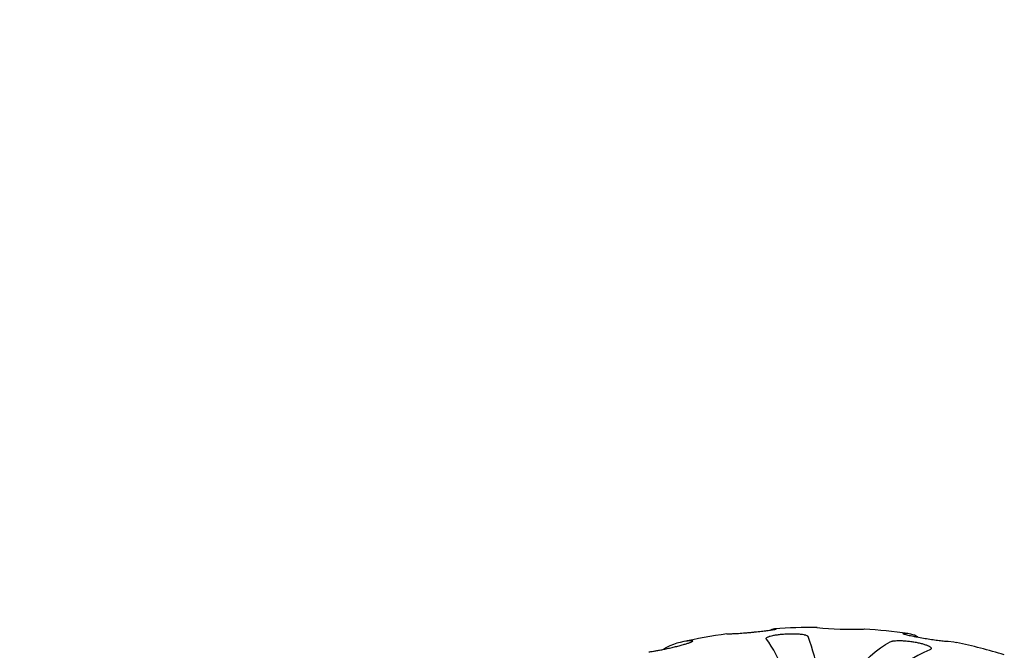
# Model space of a CAD drawing. Units: inches. Extents: x 0 to 440, y 0 to 340.
# Drawn here: x 196 to 220, y 281 to 296 of the extents above; entities that cross this region are included whole.
import ezdxf

# ---------------------------------------------------------------- set-up
doc = ezdxf.new("R2010")
doc.units = ezdxf.units.IN
doc.header["$LTSCALE"] = 40
doc.header["$MEASUREMENT"] = 0
doc.layers.add('DIMENSION', color=4, linetype='Continuous', lineweight=13)
doc.layers.add('OBJECT', color=1, linetype='Continuous', lineweight=25)
doc.styles.add('NYLOPLAST .080', font='ARIALN.TTF', dxfattribs={"height": 3.2})
doc.dimstyles.new('NYLOPLAST', dxfattribs={"dimscale": 40, "dimtxt": 0.18, "dimasz": 0.08, "dimexe": 0.08, "dimexo": 0.0625, "dimgap": 0.09, "dimtad": 0, "dimtih": 1, "dimtoh": 1, "dimzin": 4, "dimdsep": 46, "dimtxsty": 'NYLOPLAST .080', "dimblk": 'NYLOPLAST ARROW', "dimcen": 0, "dimclrd": 256, "dimclre": 256, "dimclrt": 256, "dimadec": 0, "dimazin": 1, "dimtfac": 1, "dimtofl": 0, "dimtmove": 0, "dimatfit": 3, "dimldrblk": 'NYLOPLAST ARROW', "dimfxl": 0.1, "dimtolj": 1, "dimtzin": 0, "dimlwd": -1, "dimlwe": -1, "dimarcsym": 0})

# ---------------------------------------------------------------- blocks, each defined once
blk = doc.blocks.new('NYLOPLAST ARROW')
at = {"layer": 'DIMENSION'}
blk.add_lwpolyline([(-1, 0, 0.5, 0, 0), (0, 0, 0, 0, 0)], format="xyseb", dxfattribs=at)

msp = doc.modelspace()

# ---------------------------------------------------------------- linework, layer by layer
at = {"layer": 'OBJECT'}
for p, q in [((215.583, 281.398), (215.577, 281.396)), ((216.723, 281.356), (216.748, 281.358)), ((213.354, 281.237), (213.439, 281.241))]:
    msp.add_line(p, q, dxfattribs=at)
at = {"layer": 'OBJECT', "flags": 128}
for points in [[(214.825, 280.128), (214.761, 280.294), (214.698, 280.447), (214.635, 280.588), (214.573, 280.717), (214.511, 280.833), (214.45, 280.937), (214.39, 281.029), (214.331, 281.108)], [(216.371, 280.132), (216.502, 280.288), (216.633, 280.433), (216.762, 280.565), (216.89, 280.685), (217.016, 280.793), (217.142, 280.889), (217.265, 280.972), (217.388, 281.043)], [(218.363, 280.846), (218.215, 280.78), (218.065, 280.702), (217.913, 280.612), (217.759, 280.51), (217.604, 280.395), (217.448, 280.268), (217.29, 280.129), (217.132, 279.978)], [(218.813, 281.054), (218.959, 281.039), (219.021, 281.028)]]:
    msp.add_lwpolyline(points, dxfattribs=at)
at = {"layer": 'OBJECT'}
for centre, radius, start, end in [((214.548, 281.118), 0.243, 85.1225, 117.4457), ((215.611, 265.542), 15.856, 90.1035, 93.9097), ((216.438, 289.688), 8.337, 264.0779, 271.957), ((215.611, 265.542), 15.856, 81.9899, 85.8909), ((212.571, 279.509), 1.562, 93.573, 119.9896), ((215.611, 265.542), 15.856, 98.1855, 102.2823), ((210.123, 279.231), 5.584, 9.786, 20.3678), ((217.713, 280.481), 0.77, 62.6027, 89.6853), ((215.611, 265.542), 15.856, 73.1784, 77.5846)]:
    msp.add_arc(centre, radius, start, end, dxfattribs=at)
for points, knots in [([(213.439, 281.241), (213.45, 281.241), (213.472, 281.241), (213.532, 281.244), (213.604, 281.248), (213.681, 281.253), (213.764, 281.259), (213.851, 281.267), (213.944, 281.275), (214.065, 281.287), (214.208, 281.302), (214.353, 281.32), (214.47, 281.336), (214.538, 281.348), (214.567, 281.355), (214.577, 281.358), (214.574, 281.359), (214.574, 281.359)], [0, 0, 0, 0, 0.079573, 0.159101, 0.221547, 0.283943, 0.336315, 0.388647, 0.441338, 0.493995, 0.586109, 0.67374, 0.766765, 0.872576, 0.934637, 0.996723, 1, 1, 1, 1]), ([(211.427, 280.796), (211.442, 280.797), (211.459, 280.799), (211.499, 280.804), (211.521, 280.807), (211.558, 280.813), (211.571, 280.815), (211.599, 280.82), (211.613, 280.822), (211.657, 280.83), (211.688, 280.836), (211.739, 280.845), (211.756, 280.849), (211.792, 280.856), (211.81, 280.86), (211.847, 280.867), (211.866, 280.871), (211.904, 280.879), (211.924, 280.884), (211.983, 280.897), (212.022, 280.906), (212.081, 280.92), (212.1, 280.925), (212.139, 280.935), (212.158, 280.939), (212.195, 280.949), (212.213, 280.954), (212.248, 280.963), (212.265, 280.968), (212.314, 280.982), (212.344, 280.991), (212.383, 281.003), (212.395, 281.007), (212.418, 281.015), (212.429, 281.018), (212.448, 281.025), (212.456, 281.028), (212.472, 281.035), (212.479, 281.038), (212.497, 281.046), (212.506, 281.05), (212.513, 281.056), (212.515, 281.058), (212.517, 281.061), (212.517, 281.062), (212.516, 281.066), (212.511, 281.067), (212.497, 281.069), (212.487, 281.069), (212.474, 281.068)], [0, 0, 0, 0, 0.0625, 0.0625, 0.125, 0.125, 0.15625, 0.15625, 0.1875, 0.1875, 0.25, 0.25, 0.28125, 0.28125, 0.3125, 0.3125, 0.34375, 0.34375, 0.375, 0.375, 0.4375, 0.4375, 0.46875, 0.46875, 0.5, 0.5, 0.53125, 0.53125, 0.5625, 0.5625, 0.625, 0.625, 0.65625, 0.65625, 0.6875, 0.6875, 0.71875, 0.71875, 0.75, 0.75, 0.8125, 0.8125, 0.84375, 0.84375, 0.875, 0.875, 0.9375, 0.9375, 1, 1, 1, 1]), ([(214.331, 281.108), (214.326, 281.114), (214.324, 281.12), (214.327, 281.129), (214.328, 281.132), (214.333, 281.139), (214.336, 281.142), (214.348, 281.151), (214.359, 281.158), (214.379, 281.167), (214.387, 281.17), (214.404, 281.176), (214.414, 281.179), (214.444, 281.188), (214.467, 281.194), (214.506, 281.202), (214.519, 281.205), (214.548, 281.21), (214.563, 281.212), (214.609, 281.219), (214.642, 281.223), (214.693, 281.229), (214.711, 281.231), (214.747, 281.234), (214.765, 281.235), (214.801, 281.237), (214.819, 281.238), (214.855, 281.24), (214.874, 281.241), (214.928, 281.242), (214.964, 281.243), (215.015, 281.242), (215.032, 281.241), (215.065, 281.24), (215.08, 281.24), (215.111, 281.238), (215.126, 281.237), (215.154, 281.234), (215.168, 281.233), (215.207, 281.229), (215.23, 281.225), (215.261, 281.219), (215.271, 281.217), (215.289, 281.213), (215.297, 281.21), (215.319, 281.203), (215.331, 281.198), (215.345, 281.19), (215.348, 281.187), (215.354, 281.181), (215.356, 281.178), (215.357, 281.175)], [0, 0, 0, 0, 0.0625, 0.0625, 0.09375, 0.09375, 0.125, 0.125, 0.1875, 0.1875, 0.21875, 0.21875, 0.25, 0.25, 0.3125, 0.3125, 0.34375, 0.34375, 0.375, 0.375, 0.4375, 0.4375, 0.46875, 0.46875, 0.5, 0.5, 0.53125, 0.53125, 0.5625, 0.5625, 0.625, 0.625, 0.65625, 0.65625, 0.6875, 0.6875, 0.71875, 0.71875, 0.75, 0.75, 0.8125, 0.8125, 0.84375, 0.84375, 0.875, 0.875, 0.9375, 0.9375, 0.96875, 0.96875, 1, 1, 1, 1]), ([(217.388, 281.043), (217.398, 281.048), (217.41, 281.053), (217.434, 281.059), (217.442, 281.06), (217.46, 281.064), (217.47, 281.065), (217.502, 281.069), (217.526, 281.071), (217.564, 281.072), (217.578, 281.072), (217.606, 281.072), (217.621, 281.072), (217.666, 281.071), (217.698, 281.07), (217.748, 281.066), (217.765, 281.065), (217.8, 281.062), (217.818, 281.06), (217.872, 281.054), (217.908, 281.049), (217.962, 281.04), (217.98, 281.037), (218.015, 281.031), (218.033, 281.028), (218.067, 281.021), (218.084, 281.017), (218.117, 281.01), (218.134, 281.006), (218.18, 280.994), (218.209, 280.986), (218.248, 280.973), (218.261, 280.969), (218.284, 280.96), (218.295, 280.956), (218.315, 280.948), (218.324, 280.943), (218.341, 280.935), (218.349, 280.931), (218.369, 280.919), (218.38, 280.911), (218.39, 280.899), (218.393, 280.895), (218.397, 280.888), (218.398, 280.885), (218.398, 280.874), (218.396, 280.868), (218.387, 280.859), (218.383, 280.856), (218.374, 280.851), (218.369, 280.848), (218.363, 280.846)], [0, 0, 0, 0, 0.0625, 0.0625, 0.09375, 0.09375, 0.125, 0.125, 0.1875, 0.1875, 0.21875, 0.21875, 0.25, 0.25, 0.3125, 0.3125, 0.34375, 0.34375, 0.375, 0.375, 0.4375, 0.4375, 0.46875, 0.46875, 0.5, 0.5, 0.53125, 0.53125, 0.5625, 0.5625, 0.625, 0.625, 0.65625, 0.65625, 0.6875, 0.6875, 0.71875, 0.71875, 0.75, 0.75, 0.8125, 0.8125, 0.84375, 0.84375, 0.875, 0.875, 0.9375, 0.9375, 0.96875, 0.96875, 1, 1, 1, 1]), ([(217.699, 281.247), (217.699, 281.245), (217.7, 281.242), (217.726, 281.233), (217.765, 281.221), (217.818, 281.208), (217.88, 281.194), (217.955, 281.179), (218.061, 281.158), (218.202, 281.133), (218.368, 281.107), (218.527, 281.084), (218.646, 281.069), (218.727, 281.06), (218.779, 281.055), (218.802, 281.054), (218.813, 281.054)], [0, 0, 0, 0, 0.061439, 0.126816, 0.19214, 0.246969, 0.301756, 0.35692, 0.412047, 0.508483, 0.600226, 0.697615, 0.80839, 0.873362, 0.93836, 1, 1, 1, 1])]:
    msp.add_open_spline(points, degree=3, knots=knots, dxfattribs=at)

# ---------------------------------------------------------------- leaders
at = {"layer": 'DIMENSION', "annotation_type": 0, "has_hookline": 1, "hookline_direction": 1, "text_width": 60.573}
msp.add_leader([(202.668, 275.642), (147.098, 296.4), (143.898, 296.4)], dimstyle='NYLOPLAST', dxfattribs=at)

doc.saveas('drawing.dxf')
